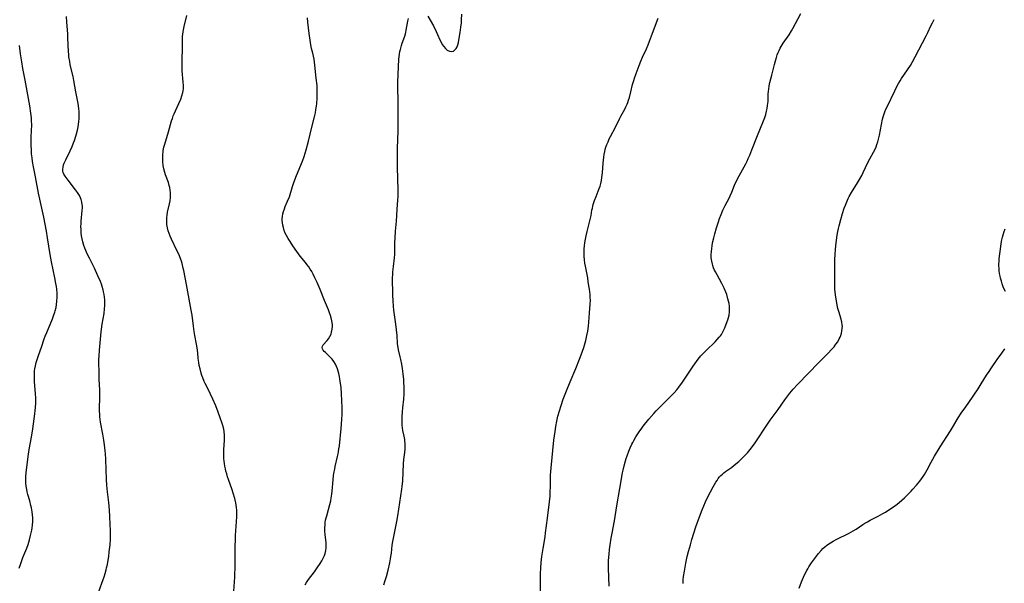
# Model space of a CAD drawing. Units: inches. Extents: x 2024335 to 2029737, y 183925 to 189395.
# Drawn here: x 2025350 to 2025605, y 186679 to 186825 of the extents above; entities that cross this region are included whole.
import ezdxf

# ---------------------------------------------------------------- set-up
doc = ezdxf.new("R2010")
doc.units = ezdxf.units.IN
doc.header["$MEASUREMENT"] = 0
doc.layers.add('c_23_T14S_R17E', color=154, linetype='Continuous')

msp = doc.modelspace()

# ---------------------------------------------------------------- linework, layer by layer
at = {"layer": 'c_23_T14S_R17E'}
for points in [[(2025455.84, 186825.67, 1032), (2025457.25, 186823.17, 1032), (2025457.98, 186821.74, 1032), (2025458.33, 186821, 1032), (2025458.96, 186819.57, 1032), (2025459.33, 186818.82, 1032), (2025459.55, 186818.43, 1032), (2025459.96, 186817.83, 1032), (2025460.38, 186817.34, 1032), (2025460.83, 186816.95, 1032), (2025461.38, 186816.64, 1032), (2025462.04, 186816.54, 1032), (2025462.46, 186816.67, 1032), (2025462.83, 186816.97, 1032), (2025463.15, 186817.39, 1032), (2025463.37, 186817.81, 1032), (2025463.55, 186818.28, 1032), (2025463.72, 186818.87, 1032), (2025463.86, 186819.54, 1032), (2025464.17, 186821.49, 1032), (2025464.36, 186822.87, 1032), (2025464.48, 186823.97, 1032), (2025464.55, 186824.75, 1032), (2025464.63, 186826.26, 1032)], [(2025502.65, 186678.53, 1036), (2025502.48, 186683.17, 1036), (2025502.48, 186684.1, 1036), (2025502.5, 186685.16, 1036), (2025502.6, 186686.74, 1036), (2025502.72, 186687.93, 1036), (2025502.87, 186689.15, 1036), (2025503.14, 186690.85, 1036), (2025503.37, 186692.15, 1036), (2025504, 186695.37, 1036), (2025504.61, 186699.21, 1036), (2025505.42, 186703.69, 1036), (2025506.12, 186707.8, 1036), (2025506.24, 186708.42, 1036), (2025506.5, 186709.61, 1036), (2025506.83, 186710.84, 1036), (2025507.03, 186711.5, 1036), (2025507.25, 186712.16, 1036), (2025507.7, 186713.36, 1036), (2025508.07, 186714.26, 1036), (2025508.48, 186715.14, 1036), (2025508.73, 186715.63, 1036), (2025508.99, 186716.11, 1036), (2025509.53, 186717.06, 1036), (2025510.03, 186717.86, 1036), (2025510.56, 186718.65, 1036), (2025510.86, 186719.05, 1036), (2025511.43, 186719.8, 1036), (2025512.91, 186721.59, 1036), (2025514.19, 186723.08, 1036), (2025514.81, 186723.76, 1036), (2025516.06, 186725.07, 1036), (2025518.74, 186727.7, 1036), (2025519.42, 186728.43, 1036), (2025520.08, 186729.21, 1036), (2025520.63, 186729.93, 1036), (2025521.53, 186731.2, 1036), (2025524.3, 186735.35, 1036), (2025525.14, 186736.51, 1036), (2025525.59, 186737.09, 1036), (2025526.33, 186737.96, 1036), (2025526.98, 186738.67, 1036), (2025527.66, 186739.37, 1036), (2025529.99, 186741.61, 1036), (2025530.55, 186742.19, 1036), (2025531.07, 186742.79, 1036), (2025531.36, 186743.17, 1036), (2025531.6, 186743.52, 1036), (2025532.01, 186744.2, 1036), (2025532.25, 186744.69, 1036), (2025532.48, 186745.19, 1036), (2025532.87, 186746.12, 1036), (2025533.27, 186747.27, 1036), (2025533.46, 186747.89, 1036), (2025533.61, 186748.52, 1036), (2025533.72, 186749.32, 1036), (2025533.74, 186750.11, 1036), (2025533.68, 186750.81, 1036), (2025533.58, 186751.51, 1036), (2025533.44, 186752.14, 1036), (2025533.31, 186752.69, 1036), (2025532.98, 186753.78, 1036), (2025532.76, 186754.4, 1036), (2025532.31, 186755.46, 1036), (2025531.71, 186756.68, 1036), (2025530.5, 186758.88, 1036), (2025530.09, 186759.67, 1036), (2025529.87, 186760.13, 1036), (2025529.61, 186760.74, 1036), (2025529.39, 186761.35, 1036), (2025529.3, 186761.66, 1036), (2025529.12, 186762.46, 1036), (2025529.01, 186763.27, 1036), (2025528.98, 186764.09, 1036), (2025529.02, 186764.97, 1036), (2025529.1, 186765.67, 1036), (2025529.21, 186766.38, 1036), (2025529.35, 186767.17, 1036), (2025529.64, 186768.45, 1036), (2025529.9, 186769.47, 1036), (2025530.36, 186771.08, 1036), (2025530.83, 186772.57, 1036), (2025531.12, 186773.42, 1036), (2025531.52, 186774.5, 1036), (2025531.99, 186775.61, 1036), (2025532.55, 186776.77, 1036), (2025533.59, 186778.71, 1036), (2025533.88, 186779.31, 1036), (2025534.29, 186780.23, 1036), (2025535.03, 186782.07, 1036), (2025535.61, 186783.31, 1036), (2025536.2, 186784.46, 1036), (2025537.9, 186787.59, 1036), (2025538.25, 186788.29, 1036), (2025538.56, 186788.97, 1036), (2025538.93, 186789.83, 1036), (2025539.48, 186791.18, 1036), (2025540.89, 186794.86, 1036), (2025542.3, 186798.25, 1036), (2025542.79, 186799.5, 1036), (2025543.05, 186800.29, 1036), (2025543.28, 186801.13, 1036), (2025543.43, 186801.88, 1036), (2025543.54, 186802.63, 1036), (2025543.64, 186803.69, 1036), (2025543.71, 186805.52, 1036), (2025543.77, 186806.33, 1036), (2025543.83, 186806.81, 1036), (2025543.97, 186807.7, 1036), (2025544.15, 186808.59, 1036), (2025544.59, 186810.45, 1036), (2025545.3, 186813.25, 1036), (2025545.55, 186814.19, 1036), (2025545.82, 186815.07, 1036), (2025546.03, 186815.68, 1036), (2025546.27, 186816.28, 1036), (2025546.53, 186816.87, 1036), (2025546.82, 186817.45, 1036), (2025547.07, 186817.9, 1036), (2025547.57, 186818.69, 1036), (2025549.1, 186820.9, 1036), (2025549.71, 186821.89, 1036), (2025550.06, 186822.5, 1036), (2025552.14, 186826.41, 1036)], [(2025370.94, 186677.09, 1026), (2025372.04, 186680.21, 1026), (2025372.27, 186680.9, 1026), (2025372.54, 186681.79, 1026), (2025372.78, 186682.68, 1026), (2025372.92, 186683.23, 1026), (2025373.1, 186684.05, 1026), (2025373.31, 186685.22, 1026), (2025373.45, 186686.16, 1026), (2025373.6, 186687.35, 1026), (2025373.79, 186689.16, 1026), (2025373.9, 186690.76, 1026), (2025373.94, 186692.16, 1026), (2025373.93, 186692.9, 1026), (2025373.87, 186694.42, 1026), (2025373.77, 186696.52, 1026), (2025373.65, 186698.13, 1026), (2025373.44, 186700.09, 1026), (2025373.12, 186702.89, 1026), (2025372.97, 186704.56, 1026), (2025372.89, 186706.03, 1026), (2025372.7, 186711.25, 1026), (2025372.61, 186712.78, 1026), (2025372.55, 186713.47, 1026), (2025372.37, 186715.02, 1026), (2025372.19, 186716.19, 1026), (2025371.92, 186717.75, 1026), (2025371.33, 186720.84, 1026), (2025371.23, 186721.52, 1026), (2025371.16, 186722.21, 1026), (2025371.12, 186722.93, 1026), (2025371.1, 186723.66, 1026), (2025371.11, 186724.44, 1026), (2025371.19, 186727.16, 1026), (2025371.19, 186728.16, 1026), (2025371.16, 186729.24, 1026), (2025371.03, 186731.89, 1026), (2025370.95, 186734.16, 1026), (2025370.91, 186735.75, 1026), (2025370.92, 186737.16, 1026), (2025370.95, 186737.9, 1026), (2025371.06, 186739.43, 1026), (2025371.54, 186744.17, 1026), (2025371.78, 186746.13, 1026), (2025372.24, 186748.94, 1026), (2025372.38, 186750.15, 1026), (2025372.43, 186751, 1026), (2025372.43, 186751.85, 1026), (2025372.41, 186752.46, 1026), (2025372.35, 186753.16, 1026), (2025372.25, 186753.85, 1026), (2025372.12, 186754.55, 1026), (2025371.99, 186755.07, 1026), (2025371.76, 186755.88, 1026), (2025371.55, 186756.51, 1026), (2025371.31, 186757.14, 1026), (2025370.65, 186758.68, 1026), (2025369.74, 186760.66, 1026), (2025368.46, 186763.19, 1026), (2025367.92, 186764.29, 1026), (2025367.53, 186765.18, 1026), (2025367.28, 186765.83, 1026), (2025367.05, 186766.49, 1026), (2025366.77, 186767.45, 1026), (2025366.59, 186768.22, 1026), (2025366.45, 186769, 1026), (2025366.36, 186769.78, 1026), (2025366.3, 186770.65, 1026), (2025366.29, 186771.36, 1026), (2025366.31, 186772.06, 1026), (2025366.35, 186772.77, 1026), (2025366.64, 186775.52, 1026), (2025366.66, 186776.17, 1026), (2025366.65, 186776.62, 1026), (2025366.61, 186777.07, 1026), (2025366.5, 186777.71, 1026), (2025366.33, 186778.34, 1026), (2025366.15, 186778.83, 1026), (2025365.9, 186779.35, 1026), (2025365.41, 186780.17, 1026), (2025364.92, 186780.86, 1026), (2025362.98, 186783.31, 1026), (2025362.17, 186784.38, 1026), (2025361.87, 186784.88, 1026), (2025361.7, 186785.29, 1026), (2025361.61, 186785.64, 1026), (2025361.58, 186786.15, 1026), (2025361.66, 186786.71, 1026), (2025361.81, 186787.29, 1026), (2025361.97, 186787.73, 1026), (2025362.34, 186788.63, 1026), (2025363.47, 186790.9, 1026), (2025364.01, 186792.07, 1026), (2025364.37, 186792.98, 1026), (2025364.58, 186793.57, 1026), (2025364.96, 186794.74, 1026), (2025365.13, 186795.32, 1026), (2025365.37, 186796.26, 1026), (2025365.56, 186797.16, 1026), (2025365.66, 186797.72, 1026), (2025365.76, 186798.47, 1026), (2025365.83, 186799.22, 1026), (2025365.86, 186800.13, 1026), (2025365.83, 186801.05, 1026), (2025365.76, 186801.8, 1026), (2025365.66, 186802.54, 1026), (2025365.57, 186803.11, 1026), (2025364.96, 186806.19, 1026), (2025364.46, 186809.11, 1026), (2025364.24, 186810.12, 1026), (2025363.54, 186813.17, 1026), (2025363.38, 186813.97, 1026), (2025363.18, 186815.21, 1026), (2025363.12, 186815.74, 1026), (2025363.04, 186816.67, 1026), (2025362.97, 186818.17, 1026), (2025362.93, 186820.24, 1026), (2025362.89, 186821.17, 1026), (2025362.83, 186822.08, 1026), (2025362.65, 186824.22, 1026), (2025362.57, 186825.64, 1026)], [(2025405.72, 186677.2, 1028), (2025405.93, 186679.63, 1028), (2025406.01, 186680.82, 1028), (2025406.05, 186681.62, 1028), (2025406.09, 186683.16, 1028), (2025406.11, 186688.58, 1028), (2025406.15, 186690.7, 1028), (2025406.19, 186691.6, 1028), (2025406.26, 186692.82, 1028), (2025406.52, 186696.39, 1028), (2025406.55, 186697.47, 1028), (2025406.53, 186698.14, 1028), (2025406.47, 186698.78, 1028), (2025406.38, 186699.42, 1028), (2025406.26, 186700.03, 1028), (2025406, 186701.13, 1028), (2025405.59, 186702.55, 1028), (2025405.31, 186703.4, 1028), (2025404.38, 186706.01, 1028), (2025404.13, 186706.74, 1028), (2025403.91, 186707.47, 1028), (2025403.71, 186708.2, 1028), (2025403.56, 186708.84, 1028), (2025403.44, 186709.47, 1028), (2025403.32, 186710.2, 1028), (2025403.25, 186710.78, 1028), (2025403.2, 186711.48, 1028), (2025403.16, 186712.17, 1028), (2025403.15, 186712.87, 1028), (2025403.18, 186713.68, 1028), (2025403.34, 186716.21, 1028), (2025403.35, 186716.84, 1028), (2025403.32, 186717.48, 1028), (2025403.23, 186718.46, 1028), (2025403.13, 186719.07, 1028), (2025402.92, 186719.96, 1028), (2025402.69, 186720.73, 1028), (2025402.26, 186721.97, 1028), (2025401.72, 186723.43, 1028), (2025401.07, 186725.1, 1028), (2025400.33, 186726.81, 1028), (2025399.74, 186728.08, 1028), (2025399.18, 186729.21, 1028), (2025398.35, 186730.83, 1028), (2025398.1, 186731.35, 1028), (2025397.72, 186732.27, 1028), (2025397.51, 186732.89, 1028), (2025397.31, 186733.51, 1028), (2025397.02, 186734.61, 1028), (2025396.84, 186735.45, 1028), (2025396.69, 186736.29, 1028), (2025396.56, 186737.27, 1028), (2025396.44, 186738.78, 1028), (2025396.3, 186740.07, 1028), (2025396.14, 186740.99, 1028), (2025395.7, 186743.24, 1028), (2025395.53, 186744.26, 1028), (2025395.34, 186745.65, 1028), (2025394.98, 186748.5, 1028), (2025394.77, 186749.8, 1028), (2025393.5, 186756.38, 1028), (2025392.84, 186759.98, 1028), (2025392.69, 186760.66, 1028), (2025392.39, 186761.83, 1028), (2025392.21, 186762.43, 1028), (2025391.81, 186763.53, 1028), (2025391.6, 186764.04, 1028), (2025391.15, 186765.02, 1028), (2025389.63, 186768.12, 1028), (2025389.29, 186768.88, 1028), (2025389.03, 186769.58, 1028), (2025388.8, 186770.29, 1028), (2025388.62, 186771.03, 1028), (2025388.49, 186771.9, 1028), (2025388.43, 186772.78, 1028), (2025388.43, 186773.14, 1028), (2025388.46, 186773.64, 1028), (2025388.54, 186774.35, 1028), (2025388.67, 186775.07, 1028), (2025389.13, 186777.21, 1028), (2025389.29, 186778.05, 1028), (2025389.4, 186778.9, 1028), (2025389.42, 186779.2, 1028), (2025389.41, 186780.06, 1028), (2025389.35, 186780.75, 1028), (2025389.23, 186781.44, 1028), (2025389.1, 186782, 1028), (2025388.88, 186782.75, 1028), (2025388.15, 186784.71, 1028), (2025387.94, 186785.32, 1028), (2025387.68, 186786.29, 1028), (2025387.53, 186787.13, 1028), (2025387.42, 186788.2, 1028), (2025387.39, 186789.2, 1028), (2025387.42, 186789.94, 1028), (2025387.49, 186790.68, 1028), (2025387.54, 186791.05, 1028), (2025387.71, 186791.86, 1028), (2025387.92, 186792.61, 1028), (2025388.89, 186795.84, 1028), (2025389.7, 186798.65, 1028), (2025389.88, 186799.25, 1028), (2025390.13, 186799.98, 1028), (2025390.33, 186800.5, 1028), (2025390.68, 186801.29, 1028), (2025391.57, 186803.17, 1028), (2025392.06, 186804.29, 1028), (2025392.36, 186805.13, 1028), (2025392.59, 186805.99, 1028), (2025392.67, 186806.39, 1028), (2025392.72, 186806.92, 1028), (2025392.74, 186807.77, 1028), (2025392.7, 186808.63, 1028), (2025392.43, 186811.57, 1028), (2025392.38, 186812.79, 1028), (2025392.46, 186819.1, 1028), (2025392.48, 186819.89, 1028), (2025392.51, 186820.49, 1028), (2025392.57, 186821.1, 1028), (2025392.65, 186821.64, 1028), (2025392.74, 186822.18, 1028), (2025392.94, 186823.06, 1028), (2025393.63, 186825.84, 1028)], [(2025424.16, 186678.85, 1030), (2025424.48, 186679.43, 1030), (2025425.01, 186680.2, 1030), (2025426.55, 186682.2, 1030), (2025427.29, 186683.22, 1030), (2025428.06, 186684.36, 1030), (2025428.48, 186685.03, 1030), (2025428.85, 186685.72, 1030), (2025429.14, 186686.39, 1030), (2025429.31, 186686.92, 1030), (2025429.48, 186687.67, 1030), (2025429.58, 186688.42, 1030), (2025429.61, 186689.1, 1030), (2025429.58, 186689.76, 1030), (2025429.34, 186691.75, 1030), (2025429.26, 186692.78, 1030), (2025429.25, 186693.57, 1030), (2025429.29, 186694.37, 1030), (2025429.36, 186695.04, 1030), (2025429.45, 186695.58, 1030), (2025429.57, 186696.12, 1030), (2025429.72, 186696.66, 1030), (2025430.19, 186698.26, 1030), (2025430.54, 186699.59, 1030), (2025430.75, 186700.5, 1030), (2025430.88, 186701.21, 1030), (2025431.04, 186702.29, 1030), (2025431.12, 186703.02, 1030), (2025431.37, 186705.92, 1030), (2025431.5, 186707.11, 1030), (2025431.58, 186707.62, 1030), (2025431.79, 186708.78, 1030), (2025431.92, 186709.43, 1030), (2025432.52, 186711.95, 1030), (2025432.67, 186712.65, 1030), (2025432.78, 186713.23, 1030), (2025432.88, 186713.93, 1030), (2025432.99, 186714.76, 1030), (2025433.45, 186719.18, 1030), (2025433.55, 186720.37, 1030), (2025433.64, 186721.63, 1030), (2025433.7, 186722.86, 1030), (2025433.71, 186724.54, 1030), (2025433.67, 186726.45, 1030), (2025433.57, 186728.21, 1030), (2025433.42, 186729.79, 1030), (2025433.14, 186731.94, 1030), (2025433.01, 186732.68, 1030), (2025432.87, 186733.4, 1030), (2025432.71, 186734.06, 1030), (2025432.53, 186734.63, 1030), (2025432.29, 186735.26, 1030), (2025432, 186735.86, 1030), (2025431.57, 186736.55, 1030), (2025431.12, 186737.12, 1030), (2025430.72, 186737.54, 1030), (2025429.38, 186738.81, 1030), (2025429.11, 186739.07, 1030), (2025428.81, 186739.43, 1030), (2025428.6, 186739.76, 1030), (2025428.52, 186740.1, 1030), (2025428.6, 186740.44, 1030), (2025428.83, 186740.8, 1030), (2025429.85, 186741.98, 1030), (2025430.19, 186742.41, 1030), (2025430.55, 186742.97, 1030), (2025430.84, 186743.58, 1030), (2025431, 186744.06, 1030), (2025431.16, 186744.83, 1030), (2025431.21, 186745.64, 1030), (2025431.19, 186746.11, 1030), (2025431.07, 186746.99, 1030), (2025430.87, 186747.81, 1030), (2025430.68, 186748.44, 1030), (2025430.46, 186749.08, 1030), (2025430.16, 186749.84, 1030), (2025429.16, 186752.23, 1030), (2025428.03, 186755.1, 1030), (2025427.23, 186756.94, 1030), (2025426.69, 186758.12, 1030), (2025426.22, 186759.08, 1030), (2025425.87, 186759.74, 1030), (2025425.49, 186760.37, 1030), (2025425.12, 186760.94, 1030), (2025424.71, 186761.52, 1030), (2025424.28, 186762.08, 1030), (2025422.91, 186763.73, 1030), (2025422.02, 186764.9, 1030), (2025420.99, 186766.4, 1030), (2025420.28, 186767.48, 1030), (2025419.8, 186768.25, 1030), (2025419.35, 186769.04, 1030), (2025419.04, 186769.67, 1030), (2025418.78, 186770.32, 1030), (2025418.54, 186771.09, 1030), (2025418.39, 186771.7, 1030), (2025418.3, 186772.32, 1030), (2025418.25, 186772.93, 1030), (2025418.26, 186773.4, 1030), (2025418.31, 186774.01, 1030), (2025418.41, 186774.63, 1030), (2025418.56, 186775.24, 1030), (2025418.81, 186775.99, 1030), (2025419.04, 186776.57, 1030), (2025419.61, 186777.9, 1030), (2025420.08, 186779.07, 1030), (2025420.28, 186779.64, 1030), (2025420.92, 186781.73, 1030), (2025421.26, 186782.76, 1030), (2025421.93, 186784.53, 1030), (2025423.47, 186788.25, 1030), (2025423.91, 186789.45, 1030), (2025424.18, 186790.3, 1030), (2025424.45, 186791.19, 1030), (2025425.04, 186793.43, 1030), (2025425.9, 186797.07, 1030), (2025426.61, 186799.72, 1030), (2025426.82, 186800.76, 1030), (2025426.96, 186801.59, 1030), (2025427.07, 186802.43, 1030), (2025427.15, 186803.18, 1030), (2025427.26, 186804.57, 1030), (2025427.29, 186805.15, 1030), (2025427.3, 186806.16, 1030), (2025427.26, 186807.18, 1030), (2025427.22, 186807.81, 1030), (2025427.03, 186809.73, 1030), (2025426.67, 186813.08, 1030), (2025426.58, 186813.85, 1030), (2025426.47, 186814.61, 1030), (2025426.33, 186815.37, 1030), (2025426.14, 186816.18, 1030), (2025425.82, 186817.39, 1030), (2025425.61, 186818.31, 1030), (2025425.5, 186818.89, 1030), (2025425.42, 186819.48, 1030), (2025425.22, 186821.19, 1030), (2025424.83, 186824.18, 1030), (2025424.73, 186825.26, 1030)], [(2025444.43, 186678.82, 1032), (2025444.74, 186679.68, 1032), (2025445.14, 186681.01, 1032), (2025445.55, 186682.62, 1032), (2025445.99, 186684.52, 1032), (2025446.2, 186685.56, 1032), (2025446.3, 186686.18, 1032), (2025446.42, 186687.03, 1032), (2025446.66, 186689.12, 1032), (2025446.8, 186690.01, 1032), (2025446.95, 186690.87, 1032), (2025447.49, 186693.45, 1032), (2025447.83, 186695.19, 1032), (2025448.08, 186696.66, 1032), (2025448.59, 186700.09, 1032), (2025449.15, 186703.56, 1032), (2025449.23, 186704.2, 1032), (2025449.36, 186705.66, 1032), (2025449.54, 186710.13, 1032), (2025449.65, 186711.23, 1032), (2025449.88, 186712.99, 1032), (2025449.96, 186713.94, 1032), (2025449.97, 186714.53, 1032), (2025449.96, 186715.26, 1032), (2025449.9, 186716.03, 1032), (2025449.85, 186716.38, 1032), (2025449.7, 186717.25, 1032), (2025449.37, 186718.73, 1032), (2025449.27, 186719.37, 1032), (2025449.2, 186720.06, 1032), (2025449.18, 186720.76, 1032), (2025449.21, 186722.23, 1032), (2025449.28, 186723.48, 1032), (2025449.38, 186724.57, 1032), (2025449.61, 186726.82, 1032), (2025449.71, 186728.18, 1032), (2025449.73, 186729.23, 1032), (2025449.72, 186729.89, 1032), (2025449.66, 186731.16, 1032), (2025449.61, 186731.89, 1032), (2025449.46, 186733.3, 1032), (2025449.27, 186734.71, 1032), (2025449.08, 186735.87, 1032), (2025448.86, 186737.05, 1032), (2025448.72, 186737.69, 1032), (2025448.27, 186739.55, 1032), (2025448.15, 186740.16, 1032), (2025448.09, 186740.57, 1032), (2025448.02, 186741.21, 1032), (2025447.9, 186743.23, 1032), (2025447.77, 186744.7, 1032), (2025447.61, 186746.12, 1032), (2025447.14, 186749.18, 1032), (2025447.06, 186749.81, 1032), (2025446.98, 186750.77, 1032), (2025446.89, 186752.19, 1032), (2025446.82, 186753.61, 1032), (2025446.77, 186755.17, 1032), (2025446.73, 186756.64, 1032), (2025446.73, 186758.15, 1032), (2025446.76, 186759, 1032), (2025446.8, 186759.68, 1032), (2025446.93, 186761.09, 1032), (2025447.22, 186763.27, 1032), (2025447.3, 186764.18, 1032), (2025447.34, 186765.4, 1032), (2025447.34, 186767.21, 1032), (2025447.38, 186768.41, 1032), (2025447.5, 186770.17, 1032), (2025447.71, 186772.76, 1032), (2025447.92, 186775.78, 1032), (2025448.11, 186778.27, 1032), (2025448.16, 186779.17, 1032), (2025448.16, 186780.79, 1032), (2025448.02, 186786.69, 1032), (2025447.98, 186789.35, 1032), (2025448.01, 186791.16, 1032), (2025448.11, 186794.17, 1032), (2025448.14, 186795.69, 1032), (2025448.17, 186800.16, 1032), (2025448.21, 186802.24, 1032), (2025448.21, 186803.18, 1032), (2025448.2, 186804.16, 1032), (2025448.12, 186806.86, 1032), (2025448.12, 186808.63, 1032), (2025448.36, 186814.59, 1032), (2025448.42, 186815.21, 1032), (2025448.52, 186815.98, 1032), (2025448.62, 186816.56, 1032), (2025448.75, 186817.14, 1032), (2025449.02, 186818.15, 1032), (2025449.2, 186818.72, 1032), (2025449.87, 186820.58, 1032), (2025450.05, 186821.17, 1032), (2025450.15, 186821.57, 1032), (2025450.26, 186822.06, 1032), (2025450.66, 186824.39, 1032), (2025450.85, 186825.14, 1032)], [(2025484.87, 186675.74, 1034), (2025484.89, 186680.16, 1034), (2025484.91, 186681.76, 1034), (2025484.96, 186683.15, 1034), (2025485.08, 186684.58, 1034), (2025485.26, 186686.15, 1034), (2025485.4, 186687.22, 1034), (2025485.56, 186688.25, 1034), (2025486.08, 186691.27, 1034), (2025486.23, 186692.25, 1034), (2025486.69, 186696.04, 1034), (2025487.23, 186700.3, 1034), (2025487.37, 186701.76, 1034), (2025487.45, 186702.94, 1034), (2025487.49, 186704.16, 1034), (2025487.51, 186707.17, 1034), (2025487.56, 186708.12, 1034), (2025487.63, 186709.06, 1034), (2025488.36, 186716.16, 1034), (2025488.67, 186718.42, 1034), (2025488.86, 186719.7, 1034), (2025489.11, 186721.08, 1034), (2025489.39, 186722.36, 1034), (2025489.79, 186723.8, 1034), (2025490.22, 186725.17, 1034), (2025490.79, 186726.83, 1034), (2025491.28, 186728.11, 1034), (2025491.63, 186728.97, 1034), (2025492.6, 186731.23, 1034), (2025494.01, 186734.75, 1034), (2025495.02, 186737.11, 1034), (2025495.43, 186738.23, 1034), (2025496.06, 186740.15, 1034), (2025496.59, 186741.94, 1034), (2025496.91, 186743.23, 1034), (2025497.12, 186744.38, 1034), (2025497.3, 186745.67, 1034), (2025497.4, 186746.68, 1034), (2025497.57, 186749.11, 1034), (2025497.76, 186751.33, 1034), (2025497.79, 186752.35, 1034), (2025497.77, 186753.07, 1034), (2025497.72, 186753.78, 1034), (2025497.56, 186755.18, 1034), (2025497.43, 186756.1, 1034), (2025497.26, 186757.16, 1034), (2025497.09, 186758.13, 1034), (2025496.49, 186761.18, 1034), (2025496.37, 186761.92, 1034), (2025496.26, 186762.8, 1034), (2025496.19, 186763.68, 1034), (2025496.16, 186764.6, 1034), (2025496.2, 186765.52, 1034), (2025496.27, 186766.44, 1034), (2025496.36, 186767.15, 1034), (2025496.51, 186768.11, 1034), (2025496.67, 186768.96, 1034), (2025496.92, 186770.07, 1034), (2025497.6, 186772.52, 1034), (2025497.76, 186773.15, 1034), (2025497.97, 186774.23, 1034), (2025498.19, 186775.58, 1034), (2025498.3, 186776.11, 1034), (2025498.42, 186776.6, 1034), (2025498.55, 186777.07, 1034), (2025498.88, 186778.06, 1034), (2025499.28, 186779.12, 1034), (2025500.1, 186781.21, 1034), (2025500.31, 186781.81, 1034), (2025500.51, 186782.49, 1034), (2025500.67, 186783.24, 1034), (2025500.78, 186784.01, 1034), (2025500.89, 186785.25, 1034), (2025501.08, 186787.74, 1034), (2025501.25, 186789.26, 1034), (2025501.36, 186790.01, 1034), (2025501.51, 186790.75, 1034), (2025501.63, 186791.24, 1034), (2025501.82, 186791.89, 1034), (2025502.06, 186792.58, 1034), (2025502.34, 186793.26, 1034), (2025502.66, 186794.01, 1034), (2025502.98, 186794.64, 1034), (2025504.27, 186797.07, 1034), (2025505.37, 186799.39, 1034), (2025505.64, 186799.92, 1034), (2025506.67, 186801.73, 1034), (2025506.96, 186802.27, 1034), (2025507.3, 186802.99, 1034), (2025507.46, 186803.39, 1034), (2025507.67, 186803.98, 1034), (2025507.89, 186804.71, 1034), (2025508.27, 186806.19, 1034), (2025508.7, 186808.02, 1034), (2025508.97, 186809.06, 1034), (2025509.17, 186809.68, 1034), (2025509.58, 186810.89, 1034), (2025510.36, 186812.99, 1034), (2025510.81, 186814.09, 1034), (2025511.25, 186815.08, 1034), (2025512.25, 186817.25, 1034), (2025512.67, 186818.27, 1034), (2025513.06, 186819.29, 1034), (2025513.8, 186821.35, 1034), (2025515.29, 186825.23, 1034)], [(2025521.72, 186679.18, 1038), (2025521.76, 186680.15, 1038), (2025521.84, 186680.97, 1038), (2025522.05, 186682.38, 1038), (2025522.45, 186684.42, 1038), (2025522.81, 186686.15, 1038), (2025523.13, 186687.45, 1038), (2025523.6, 186689.16, 1038), (2025524, 186690.54, 1038), (2025524.51, 186692.18, 1038), (2025525.04, 186693.8, 1038), (2025525.97, 186696.37, 1038), (2025526.67, 186698.2, 1038), (2025527.51, 186700.27, 1038), (2025528.08, 186701.54, 1038), (2025528.76, 186702.9, 1038), (2025529.48, 186704.18, 1038), (2025530.16, 186705.32, 1038), (2025530.49, 186705.82, 1038), (2025530.81, 186706.26, 1038), (2025531.16, 186706.69, 1038), (2025531.48, 186707.05, 1038), (2025531.87, 186707.42, 1038), (2025532.27, 186707.76, 1038), (2025532.69, 186708.08, 1038), (2025534.2, 186709.16, 1038), (2025534.94, 186709.73, 1038), (2025536.08, 186710.71, 1038), (2025536.9, 186711.47, 1038), (2025537.65, 186712.2, 1038), (2025538.35, 186712.95, 1038), (2025538.71, 186713.36, 1038), (2025539.37, 186714.19, 1038), (2025540.33, 186715.49, 1038), (2025541.23, 186716.81, 1038), (2025542.66, 186719.06, 1038), (2025543.5, 186720.31, 1038), (2025544.24, 186721.36, 1038), (2025546.25, 186724.13, 1038), (2025547.97, 186726.61, 1038), (2025548.47, 186727.32, 1038), (2025549.26, 186728.36, 1038), (2025550.11, 186729.37, 1038), (2025551.23, 186730.57, 1038), (2025554.22, 186733.62, 1038), (2025556.58, 186736.09, 1038), (2025559.06, 186738.57, 1038), (2025560.15, 186739.7, 1038), (2025560.7, 186740.33, 1038), (2025561.19, 186740.96, 1038), (2025561.65, 186741.64, 1038), (2025562.04, 186742.35, 1038), (2025562.25, 186742.81, 1038), (2025562.44, 186743.27, 1038), (2025562.6, 186743.81, 1038), (2025562.72, 186744.35, 1038), (2025562.82, 186745.09, 1038), (2025562.83, 186745.54, 1038), (2025562.81, 186745.99, 1038), (2025562.7, 186746.7, 1038), (2025562.52, 186747.41, 1038), (2025561.91, 186749.4, 1038), (2025561.69, 186750.24, 1038), (2025561.5, 186751.09, 1038), (2025561.3, 186752.17, 1038), (2025561.15, 186753.1, 1038), (2025560.98, 186754.42, 1038), (2025560.92, 186755.16, 1038), (2025560.88, 186755.91, 1038), (2025560.87, 186756.78, 1038), (2025560.91, 186760.85, 1038), (2025560.91, 186762.85, 1038), (2025560.94, 186764.15, 1038), (2025561.05, 186765.56, 1038), (2025561.24, 186767.17, 1038), (2025561.5, 186769.15, 1038), (2025561.67, 186770.12, 1038), (2025561.83, 186770.85, 1038), (2025562.01, 186771.58, 1038), (2025562.44, 186773.19, 1038), (2025562.88, 186774.71, 1038), (2025563.34, 186776.13, 1038), (2025563.64, 186776.93, 1038), (2025563.97, 186777.78, 1038), (2025564.34, 186778.61, 1038), (2025564.6, 186779.13, 1038), (2025565.18, 186780.17, 1038), (2025566.77, 186782.69, 1038), (2025567.26, 186783.52, 1038), (2025567.85, 186784.58, 1038), (2025568.22, 186785.31, 1038), (2025569.43, 186787.94, 1038), (2025569.9, 186788.83, 1038), (2025570.9, 186790.6, 1038), (2025571.29, 186791.39, 1038), (2025571.54, 186791.96, 1038), (2025571.77, 186792.54, 1038), (2025572, 186793.21, 1038), (2025572.28, 186794.26, 1038), (2025572.43, 186794.96, 1038), (2025572.93, 186797.77, 1038), (2025573.22, 186799.09, 1038), (2025573.39, 186799.74, 1038), (2025573.54, 186800.26, 1038), (2025573.79, 186800.99, 1038), (2025574.06, 186801.66, 1038), (2025574.36, 186802.32, 1038), (2025576.39, 186806.44, 1038), (2025577.02, 186807.68, 1038), (2025577.36, 186808.29, 1038), (2025577.77, 186809.01, 1038), (2025578.12, 186809.57, 1038), (2025579.66, 186811.86, 1038), (2025580.39, 186813, 1038), (2025580.91, 186813.87, 1038), (2025581.65, 186815.21, 1038), (2025584.49, 186820.62, 1038), (2025584.91, 186821.47, 1038), (2025585.71, 186823.23, 1038), (2025586.07, 186823.99, 1038), (2025586.52, 186824.83, 1038)], [(2025350.31, 186683.12, 1024), (2025350.64, 186684.06, 1024), (2025351.32, 186685.86, 1024), (2025352.28, 186688.28, 1024), (2025352.64, 186689.26, 1024), (2025353.01, 186690.5, 1024), (2025353.29, 186691.59, 1024), (2025353.57, 186692.93, 1024), (2025353.68, 186693.59, 1024), (2025353.76, 186694.26, 1024), (2025353.83, 186695.18, 1024), (2025353.84, 186696.14, 1024), (2025353.79, 186696.93, 1024), (2025353.7, 186697.72, 1024), (2025353.53, 186698.7, 1024), (2025353.38, 186699.36, 1024), (2025353.07, 186700.56, 1024), (2025352.61, 186702.21, 1024), (2025352.44, 186702.85, 1024), (2025352.29, 186703.49, 1024), (2025352.15, 186704.31, 1024), (2025352.08, 186705.11, 1024), (2025352.06, 186705.92, 1024), (2025352.08, 186706.73, 1024), (2025352.16, 186707.81, 1024), (2025352.73, 186712.57, 1024), (2025352.92, 186713.82, 1024), (2025353.49, 186716.98, 1024), (2025353.85, 186719.17, 1024), (2025354.4, 186723, 1024), (2025354.5, 186723.83, 1024), (2025354.59, 186724.66, 1024), (2025354.64, 186725.76, 1024), (2025354.63, 186727.1, 1024), (2025354.57, 186728.16, 1024), (2025354.31, 186731.33, 1024), (2025354.28, 186732.07, 1024), (2025354.26, 186732.82, 1024), (2025354.28, 186733.55, 1024), (2025354.32, 186734.12, 1024), (2025354.38, 186734.61, 1024), (2025354.52, 186735.43, 1024), (2025354.72, 186736.23, 1024), (2025354.89, 186736.82, 1024), (2025355.3, 186738.06, 1024), (2025356.07, 186740.24, 1024), (2025356.82, 186742.41, 1024), (2025357.06, 186743.08, 1024), (2025357.44, 186744.05, 1024), (2025358.96, 186747.56, 1024), (2025359.24, 186748.28, 1024), (2025359.58, 186749.3, 1024), (2025359.67, 186749.64, 1024), (2025359.85, 186750.43, 1024), (2025359.98, 186751.23, 1024), (2025360.07, 186752.03, 1024), (2025360.13, 186753.22, 1024), (2025360.11, 186754.13, 1024), (2025360.04, 186755.19, 1024), (2025359.94, 186755.91, 1024), (2025359.82, 186756.64, 1024), (2025359.54, 186758.16, 1024), (2025358.71, 186762.25, 1024), (2025358.38, 186764.17, 1024), (2025357.69, 186768.45, 1024), (2025357.38, 186770.17, 1024), (2025356.68, 186773.79, 1024), (2025355.31, 186779.97, 1024), (2025354.52, 186784.21, 1024), (2025354.01, 186786.8, 1024), (2025353.77, 186788.2, 1024), (2025353.65, 186789.09, 1024), (2025353.54, 186790.17, 1024), (2025353.48, 186791.17, 1024), (2025353.43, 186792.29, 1024), (2025353.42, 186792.99, 1024), (2025353.44, 186794.14, 1024), (2025353.55, 186796.52, 1024), (2025353.57, 186797.18, 1024), (2025353.57, 186797.7, 1024), (2025353.54, 186798.57, 1024), (2025353.48, 186799.43, 1024), (2025353.35, 186800.66, 1024), (2025353.05, 186802.58, 1024), (2025351.87, 186809.14, 1024), (2025351.28, 186812.18, 1024), (2025351, 186813.88, 1024), (2025350.69, 186815.95, 1024), (2025350.43, 186818.17, 1024)], [(2025604.92, 186754.56, 1040), (2025604.61, 186755.24, 1040), (2025604.36, 186755.83, 1040), (2025604.1, 186756.54, 1040), (2025603.88, 186757.27, 1040), (2025603.69, 186758, 1040), (2025603.56, 186758.59, 1040), (2025603.43, 186759.26, 1040), (2025603.33, 186759.92, 1040), (2025603.27, 186760.59, 1040), (2025603.25, 186761.13, 1040), (2025603.25, 186761.66, 1040), (2025603.29, 186762.33, 1040), (2025603.35, 186763, 1040), (2025603.72, 186766.2, 1040), (2025603.83, 186766.96, 1040), (2025604.03, 186767.98, 1040), (2025604.18, 186768.61, 1040), (2025604.36, 186769.25, 1040), (2025604.61, 186770.08, 1040), (2025604.86, 186770.78, 1040)], [(2025551.67, 186677.96, 1040), (2025552.31, 186679.6, 1040), (2025553.07, 186681.38, 1040), (2025553.66, 186682.56, 1040), (2025553.89, 186682.99, 1040), (2025554.21, 186683.52, 1040), (2025554.55, 186684.04, 1040), (2025554.9, 186684.53, 1040), (2025556.69, 186686.9, 1040), (2025557.38, 186687.75, 1040), (2025557.82, 186688.22, 1040), (2025558.3, 186688.66, 1040), (2025558.74, 186689.03, 1040), (2025559.09, 186689.28, 1040), (2025559.76, 186689.71, 1040), (2025560.46, 186690.12, 1040), (2025561.4, 186690.62, 1040), (2025564.39, 186692.14, 1040), (2025565.6, 186692.79, 1040), (2025566.37, 186693.25, 1040), (2025568.1, 186694.41, 1040), (2025568.6, 186694.73, 1040), (2025569.31, 186695.14, 1040), (2025570.03, 186695.52, 1040), (2025572.12, 186696.57, 1040), (2025572.72, 186696.89, 1040), (2025573.31, 186697.23, 1040), (2025574, 186697.65, 1040), (2025574.8, 186698.17, 1040), (2025575.76, 186698.83, 1040), (2025576.96, 186699.71, 1040), (2025577.48, 186700.11, 1040), (2025578.19, 186700.7, 1040), (2025578.88, 186701.3, 1040), (2025579.99, 186702.39, 1040), (2025580.57, 186702.99, 1040), (2025581.06, 186703.54, 1040), (2025581.97, 186704.58, 1040), (2025582.82, 186705.64, 1040), (2025583.26, 186706.22, 1040), (2025583.66, 186706.78, 1040), (2025584.03, 186707.35, 1040), (2025584.41, 186707.96, 1040), (2025584.73, 186708.55, 1040), (2025585.72, 186710.48, 1040), (2025586.61, 186712.03, 1040), (2025588.08, 186714.44, 1040), (2025590.74, 186718.63, 1040), (2025591.25, 186719.47, 1040), (2025592.74, 186721.98, 1040), (2025593.5, 186723.14, 1040), (2025594.72, 186724.84, 1040), (2025595.49, 186725.96, 1040), (2025597.86, 186729.5, 1040), (2025598.64, 186730.72, 1040), (2025600.04, 186732.97, 1040), (2025600.69, 186733.97, 1040), (2025601.32, 186734.92, 1040), (2025602.8, 186737.04, 1040), (2025603.97, 186738.63, 1040), (2025604.78, 186739.77, 1040)]]:
    msp.add_polyline3d(points, dxfattribs=at)

doc.saveas('drawing.dxf')
